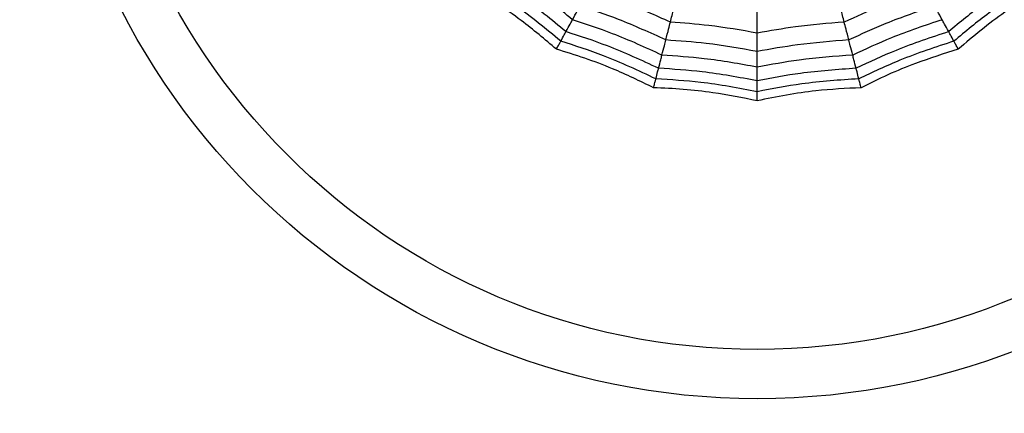
# Model space of a CAD drawing. Units: millimetres. Extents: x -770 to 354, y -34 to 960.
# Drawn here: x 160 to 174, y 863 to 869 of the extents above; entities that cross this region are included whole.
import ezdxf

# ---------------------------------------------------------------- set-up
doc = ezdxf.new("R2010")
doc.units = ezdxf.units.MM

msp = doc.modelspace()

# ---------------------------------------------------------------- linework, layer by layer
at = {"color": 7, "linetype": 'Continuous', "lineweight": 25}
for radius in [18.62, 16.832, 9.942, 9.257]:
    msp.add_circle((170.374, 873.453), radius, dxfattribs=at)
for points, knots in [([(167.804, 868.778), (167.61, 868.936), (167.264, 869.217), (166.888, 869.458), (166.722, 869.564)], [0, 0, 0, 0, 0.5599608, 1, 1, 1, 1]), ([(167.713, 868.612), (167.513, 868.776), (167.155, 869.069), (166.765, 869.317), (166.593, 869.426)], [0, 0, 0, 0, 0.559955, 1, 1, 1, 1]), ([(174.156, 869.426), (173.938, 869.286), (173.549, 869.036), (173.192, 868.742), (173.036, 868.612)], [0, 0, 0, 0, 0.559955, 1, 1, 1, 1]), ([(167.64, 868.48), (167.435, 868.649), (167.068, 868.951), (166.666, 869.204), (166.489, 869.316)], [0, 0, 0, 0, 0.559948, 1, 1, 1, 1]), ([(174.26, 869.316), (174.035, 869.173), (173.634, 868.917), (173.269, 868.613), (173.109, 868.48)], [0, 0, 0, 0, 0.559948, 1, 1, 1, 1]), ([(167.579, 868.368), (167.419, 868.504), (167.153, 868.728), (166.756, 869.008), (166.52, 869.151), (166.402, 869.223)], [0, 0, 0, 0, 0.4319451, 0.7154406, 1, 1, 1, 1]), ([(169.165, 868.744), (168.958, 868.838), (168.587, 869.005), (168.202, 869.136), (168.033, 869.193)], [0, 0, 0, 0, 0.559969, 1, 1, 1, 1]), ([(172.716, 869.193), (172.501, 869.119), (172.116, 868.987), (171.746, 868.819), (171.583, 868.744)], [0, 0, 0, 0, 0.559969, 1, 1, 1, 1]), ([(174.347, 869.223), (174.168, 869.113), (173.873, 868.929), (173.484, 868.638), (173.275, 868.458), (173.17, 868.368)], [0, 0, 0, 0, 0.431945, 0.715441, 1, 1, 1, 1]), ([(169.165, 868.744), (169.181, 868.806), (169.21, 868.916), (169.23, 868.997), (169.239, 869.032)], [0, 0, 0, 0, 0.559983, 1, 1, 1, 1]), ([(171.583, 868.744), (171.568, 868.806), (171.539, 868.916), (171.519, 868.997), (171.509, 869.032)], [0, 0, 0, 0, 0.559983, 1, 1, 1, 1]), ([(167.804, 868.778), (167.827, 868.82), (167.868, 868.894), (167.897, 868.946), (167.909, 868.969)], [0, 0, 0, 0, 0.559989, 1, 1, 1, 1]), ([(169.102, 868.496), (168.884, 868.596), (168.494, 868.773), (168.088, 868.909), (167.909, 868.969)], [0, 0, 0, 0, 0.559965, 1, 1, 1, 1]), ([(170.374, 868.592), (170.374, 868.655), (170.374, 868.769), (170.374, 868.852), (170.374, 868.889)], [0, 0, 0, 0, 0.559983, 1, 1, 1, 1]), ([(172.84, 868.969), (172.613, 868.892), (172.207, 868.754), (171.818, 868.575), (171.647, 868.496)], [0, 0, 0, 0, 0.559965, 1, 1, 1, 1]), ([(172.945, 868.778), (172.922, 868.82), (172.881, 868.894), (172.852, 868.946), (172.84, 868.969)], [0, 0, 0, 0, 0.559989, 1, 1, 1, 1]), ([(167.713, 868.612), (167.734, 868.65), (167.771, 868.716), (167.794, 868.759), (167.804, 868.778)], [0, 0, 0, 0, 0.559989, 1, 1, 1, 1]), ([(169.048, 868.286), (168.821, 868.39), (168.415, 868.576), (167.991, 868.716), (167.804, 868.778)], [0, 0, 0, 0, 0.559961, 1, 1, 1, 1]), ([(169.102, 868.496), (169.116, 868.55), (169.14, 868.646), (169.158, 868.714), (169.165, 868.744)], [0, 0, 0, 0, 0.559985, 1, 1, 1, 1]), ([(170.374, 868.592), (170.15, 868.631), (169.749, 868.701), (169.344, 868.731), (169.165, 868.744)], [0, 0, 0, 0, 0.559969, 1, 1, 1, 1]), ([(171.583, 868.744), (171.356, 868.726), (170.951, 868.694), (170.551, 868.623), (170.374, 868.592)], [0, 0, 0, 0, 0.559969, 1, 1, 1, 1]), ([(171.647, 868.496), (171.633, 868.55), (171.609, 868.646), (171.591, 868.714), (171.583, 868.744)], [0, 0, 0, 0, 0.559985, 1, 1, 1, 1]), ([(172.945, 868.778), (172.707, 868.698), (172.284, 868.557), (171.879, 868.368), (171.701, 868.286)], [0, 0, 0, 0, 0.559961, 1, 1, 1, 1]), ([(173.036, 868.612), (173.015, 868.65), (172.978, 868.716), (172.955, 868.759), (172.945, 868.778)], [0, 0, 0, 0, 0.559989, 1, 1, 1, 1]), ([(167.64, 868.48), (167.658, 868.511), (167.689, 868.568), (167.706, 868.599), (167.713, 868.612)], [0, 0, 0, 0, 0.5599879, 1, 1, 1, 1]), ([(169.001, 868.103), (168.766, 868.212), (168.346, 868.406), (167.907, 868.549), (167.713, 868.612)], [0, 0, 0, 0, 0.559955, 1, 1, 1, 1]), ([(170.374, 868.336), (170.374, 868.391), (170.374, 868.49), (170.374, 868.561), (170.374, 868.592)], [0, 0, 0, 0, 0.559985, 1, 1, 1, 1]), ([(173.036, 868.612), (172.79, 868.531), (172.351, 868.386), (171.932, 868.189), (171.748, 868.103)], [0, 0, 0, 0, 0.559955, 1, 1, 1, 1]), ([(173.109, 868.48), (173.091, 868.511), (173.06, 868.568), (173.043, 868.599), (173.036, 868.612)], [0, 0, 0, 0, 0.559988, 1, 1, 1, 1]), ([(167.579, 868.368), (167.589, 868.386), (167.605, 868.415), (167.622, 868.445), (167.633, 868.466), (167.638, 868.475), (167.64, 868.48)], [0, 0, 0, 0, 0.339993, 0.559995, 0.779998, 1, 1, 1, 1]), ([(168.963, 867.956), (168.722, 868.069), (168.292, 868.27), (167.839, 868.416), (167.64, 868.48)], [0, 0, 0, 0, 0.559948, 1, 1, 1, 1]), ([(169.048, 868.286), (169.06, 868.332), (169.081, 868.414), (169.095, 868.471), (169.102, 868.496)], [0, 0, 0, 0, 0.559989, 1, 1, 1, 1]), ([(170.374, 868.336), (170.138, 868.378), (169.717, 868.452), (169.29, 868.483), (169.102, 868.496)], [0, 0, 0, 0, 0.559965, 1, 1, 1, 1]), ([(171.647, 868.496), (171.408, 868.478), (170.981, 868.446), (170.56, 868.369), (170.374, 868.336)], [0, 0, 0, 0, 0.559965, 1, 1, 1, 1]), ([(171.701, 868.286), (171.689, 868.332), (171.668, 868.414), (171.654, 868.471), (171.647, 868.496)], [0, 0, 0, 0, 0.559989, 1, 1, 1, 1]), ([(173.109, 868.48), (172.856, 868.397), (172.404, 868.249), (171.975, 868.046), (171.786, 867.956)], [0, 0, 0, 0, 0.559948, 1, 1, 1, 1]), ([(173.17, 868.368), (173.16, 868.386), (173.144, 868.415), (173.127, 868.445), (173.116, 868.466), (173.111, 868.475), (173.109, 868.48)], [0, 0, 0, 0, 0.339993, 0.559995, 0.779998, 1, 1, 1, 1]), ([(168.931, 867.833), (168.743, 867.924), (168.43, 868.075), (167.975, 868.247), (167.711, 868.328), (167.579, 868.368)], [0, 0, 0, 0, 0.431945, 0.715441, 1, 1, 1, 1]), ([(170.374, 868.118), (170.374, 868.166), (170.374, 868.25), (170.374, 868.31), (170.374, 868.336)], [0, 0, 0, 0, 0.559989, 1, 1, 1, 1]), ([(173.17, 868.368), (172.97, 868.305), (172.638, 868.202), (172.189, 868.016), (171.941, 867.894), (171.817, 867.833)], [0, 0, 0, 0, 0.431945, 0.715441, 1, 1, 1, 1]), ([(169.001, 868.103), (169.011, 868.144), (169.03, 868.218), (169.042, 868.265), (169.048, 868.286)], [0, 0, 0, 0, 0.559989, 1, 1, 1, 1]), ([(170.374, 868.118), (170.128, 868.163), (169.689, 868.242), (169.244, 868.272), (169.048, 868.286)], [0, 0, 0, 0, 0.559961, 1, 1, 1, 1]), ([(171.701, 868.286), (171.452, 868.268), (171.006, 868.236), (170.568, 868.154), (170.374, 868.118)], [0, 0, 0, 0, 0.559961, 1, 1, 1, 1]), ([(171.748, 868.103), (171.738, 868.144), (171.719, 868.218), (171.707, 868.265), (171.701, 868.286)], [0, 0, 0, 0, 0.559989, 1, 1, 1, 1]), ([(168.963, 867.956), (168.972, 867.991), (168.988, 868.053), (168.997, 868.088), (169.001, 868.103)], [0, 0, 0, 0, 0.559988, 1, 1, 1, 1]), ([(170.374, 867.929), (170.12, 867.976), (169.665, 868.06), (169.204, 868.09), (169.001, 868.103)], [0, 0, 0, 0, 0.559955, 1, 1, 1, 1]), ([(170.374, 867.929), (170.374, 867.972), (170.374, 868.048), (170.374, 868.097), (170.374, 868.118)], [0, 0, 0, 0, 0.559989, 1, 1, 1, 1]), ([(171.748, 868.103), (171.49, 868.085), (171.028, 868.053), (170.574, 867.967), (170.374, 867.929)], [0, 0, 0, 0, 0.559955, 1, 1, 1, 1]), ([(171.786, 867.956), (171.777, 867.991), (171.761, 868.053), (171.752, 868.088), (171.748, 868.103)], [0, 0, 0, 0, 0.559988, 1, 1, 1, 1]), ([(168.931, 867.833), (168.936, 867.852), (168.945, 867.885), (168.953, 867.918), (168.959, 867.941), (168.962, 867.951), (168.963, 867.956)], [0, 0, 0, 0, 0.339993, 0.559995, 0.779998, 1, 1, 1, 1]), ([(170.374, 867.778), (170.113, 867.827), (169.646, 867.915), (169.172, 867.943), (168.963, 867.956)], [0, 0, 0, 0, 0.559948, 1, 1, 1, 1]), ([(171.786, 867.956), (171.52, 867.939), (171.046, 867.908), (170.58, 867.817), (170.374, 867.778)], [0, 0, 0, 0, 0.559948, 1, 1, 1, 1]), ([(170.374, 867.778), (170.374, 867.814), (170.374, 867.878), (170.374, 867.914), (170.374, 867.929)], [0, 0, 0, 0, 0.559988, 1, 1, 1, 1]), ([(171.817, 867.833), (171.812, 867.852), (171.804, 867.885), (171.796, 867.918), (171.79, 867.941), (171.787, 867.951), (171.786, 867.956)], [0, 0, 0, 0, 0.339993, 0.559995, 0.779998, 1, 1, 1, 1]), ([(170.374, 867.65), (170.169, 867.692), (169.828, 867.761), (169.345, 867.814), (169.069, 867.827), (168.931, 867.833)], [0, 0, 0, 0, 0.4319451, 0.7154406, 1, 1, 1, 1]), ([(171.817, 867.833), (171.608, 867.822), (171.261, 867.804), (170.779, 867.735), (170.51, 867.679), (170.374, 867.65)], [0, 0, 0, 0, 0.4319451, 0.7154406, 1, 1, 1, 1]), ([(170.374, 867.65), (170.374, 867.671), (170.374, 867.704), (170.374, 867.739), (170.374, 867.762), (170.374, 867.772), (170.374, 867.778)], [0, 0, 0, 0, 0.339993, 0.559995, 0.779998, 1, 1, 1, 1])]:
    msp.add_open_spline(points, degree=3, knots=knots, dxfattribs=at)

doc.saveas('drawing.dxf')
